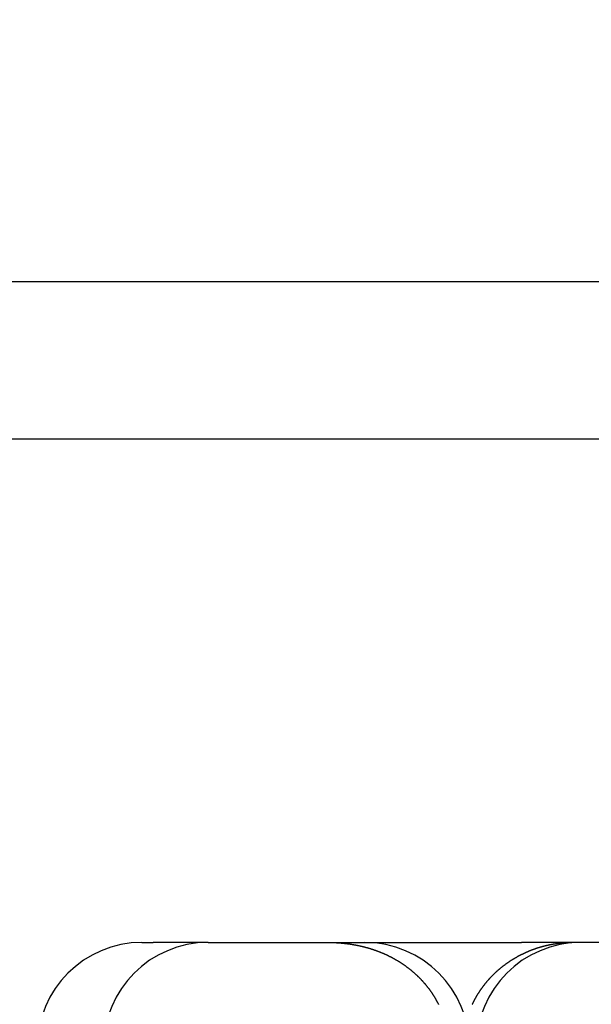
# Model space of a CAD drawing. Extents: x 361 to 1471, y 61 to 1604.
# Drawn here: x 1273 to 1278, y 1526 to 1535 of the extents above; entities that cross this region are included whole.
import ezdxf

# ---------------------------------------------------------------- set-up
doc = ezdxf.new("R2010")
doc.units = 0
doc.header["$LTSCALE"] = 4
doc.linetypes.add('CENTER', pattern=[50.8, 31.75, -6.35, 6.35, -6.35])
doc.linetypes.add('HIDDEN', pattern=[9.525, 6.35, -3.175])
for name, color, linetype in [('AM_0', 7, 'CONTINUOUS'), ('AM_5', 3, 'CONTINUOUS'), ('AM_7', 1, 'CENTER'), ('OBRYS', 7, 'CONTINUOUS'), ('SKRYTÁ__ISO_', 2, 'HIDDEN'), ('VIDITELNÁ__ISO_', 7, 'CONTINUOUS')]:
    doc.layers.add(name, color=color, linetype=linetype)
doc.styles.get("Standard").update_dxf_attribs({"font": 'simplex.shx', "width": 0.75})
doc.dimstyles.get("Standard").update_dxf_attribs({"dimtxt": 0.18, "dimasz": 0.18, "dimexe": 0.18, "dimexo": 0.0625, "dimgap": 0.09, "dimtad": 0, "dimtih": 1, "dimtoh": 1, "dimzin": 0, "dimcen": 0.09, "dimazin": 3, "dimtfac": 1, "dimtofl": 0, "dimtmove": 0, "dimatfit": 3})

# ---------------------------------------------------------------- blocks, each defined once
blk = doc.blocks.new('A$C4B7440DB')
at = {"layer": 'SKRYTÁ__ISO_'}
for points in [[(18, 26.443, 0), (18, 26.4394, 0), (18, 26.4357, 0), (18, 26.432, 0), (17.9999, 26.4284, 0), (17.9999, 26.4247, 0), (17.9998, 26.421, 0), (17.9998, 26.4174, 0), (17.9997, 26.4137, 0), (17.9996, 26.41, 0), (17.9996, 26.4063, 0), (17.9995, 26.4027, 0), (17.9994, 26.399, 0), (17.9992, 26.3953, 0), (17.9991, 26.3916, 0), (17.999, 26.3879, 0), (17.9988, 26.3843, 0), (17.9987, 26.3806, 0), (17.9985, 26.3769, 0), (17.9984, 26.3732, 0), (17.9982, 26.3695, 0), (17.998, 26.3658, 0), (17.9978, 26.3621, 0), (17.9976, 26.3584, 0), (17.9974, 26.3548, 0), (17.9972, 26.3511, 0), (17.9969, 26.3474, 0), (17.9967, 26.3437, 0), (17.9964, 26.34, 0), (17.9962, 26.3363, 0), (17.9959, 26.3326, 0), (17.9956, 26.3289, 0), (17.9953, 26.3252, 0), (17.995, 26.3215, 0), (17.9947, 26.3178, 0), (17.9944, 26.3141, 0), (17.9941, 26.3104, 0), (17.9937, 26.3067, 0), (17.9934, 26.303, 0), (17.993, 26.2993, 0), (17.9926, 26.2956, 0), (17.9923, 26.2919, 0), (17.9919, 26.2882, 0), (17.9915, 26.2845, 0), (17.9911, 26.2808, 0), (17.9906, 26.2771, 0), (17.9902, 26.2734, 0), (17.9898, 26.2696, 0), (17.9893, 26.2659, 0), (17.9888, 26.2622, 0), (17.9884, 26.2585, 0), (17.9879, 26.2548, 0), (17.9874, 26.2511, 0), (17.9869, 26.2474, 0), (17.9864, 26.2437, 0), (17.9859, 26.24, 0), (17.9853, 26.2363, 0), (17.9848, 26.2326, 0), (17.9842, 26.2289, 0), (17.9837, 26.2252, 0), (17.9831, 26.2215, 0), (17.9825, 26.2178, 0), (17.9819, 26.2141, 0), (17.9813, 26.2104, 0), (17.9807, 26.2067, 0), (17.9801, 26.2029, 0), (17.9794, 26.1992, 0), (17.9788, 26.1955, 0), (17.9781, 26.1918, 0), (17.9775, 26.1881, 0), (17.9768, 26.1844, 0), (17.9761, 26.1807, 0), (17.9754, 26.177, 0), (17.9747, 26.1733, 0), (17.974, 26.1696, 0), (17.9732, 26.1659, 0), (17.9725, 26.1622, 0), (17.9717, 26.1585, 0), (17.971, 26.1548, 0), (17.9702, 26.1512, 0), (17.9694, 26.1475, 0), (17.9686, 26.1438, 0), (17.9678, 26.1401, 0), (17.967, 26.1364, 0), (17.9661, 26.1327, 0), (17.9653, 26.129, 0), (17.9644, 26.1253, 0), (17.9636, 26.1217, 0), (17.9627, 26.118, 0), (17.9618, 26.1143, 0), (17.9609, 26.1106, 0), (17.96, 26.107, 0), (17.9591, 26.1033, 0), (17.9582, 26.0996, 0), (17.9572, 26.096, 0), (17.9563, 26.0923, 0), (17.9553, 26.0887, 0), (17.9543, 26.085, 0), (17.9534, 26.0813, 0), (17.9524, 26.0777, 0), (17.9514, 26.074, 0), (17.9503, 26.0704, 0), (17.9493, 26.0668, 0), (17.9483, 26.0631, 0), (17.9472, 26.0595, 0), (17.9462, 26.0558, 0), (17.9451, 26.0522, 0), (17.944, 26.0486, 0), (17.9429, 26.0449, 0), (17.9418, 26.0413, 0), (17.9407, 26.0377, 0), (17.9396, 26.0341, 0), (17.9384, 26.0305, 0), (17.9373, 26.0268, 0), (17.9361, 26.0232, 0), (17.935, 26.0196, 0), (17.9338, 26.016, 0), (17.9326, 26.0124, 0), (17.9314, 26.0088, 0), (17.9302, 26.0052, 0), (17.9289, 26.0016, 0), (17.9277, 25.998, 0), (17.9264, 25.9945, 0), (17.9252, 25.9909, 0), (17.9239, 25.9873, 0), (17.9226, 25.9837, 0), (17.9213, 25.9801, 0), (17.92, 25.9766, 0), (17.9187, 25.973, 0), (17.9174, 25.9695, 0), (17.916, 25.9659, 0), (17.9147, 25.9623, 0), (17.9133, 25.9588, 0), (17.9119, 25.9552, 0), (17.9106, 25.9517, 0), (17.9092, 25.9482, 0), (17.9077, 25.9446, 0), (17.9063, 25.9411, 0), (17.9049, 25.9376, 0), (17.9034, 25.934, 0), (17.902, 25.9305, 0), (17.9005, 25.927, 0), (17.899, 25.9235, 0), (17.8976, 25.92, 0), (17.8961, 25.9165, 0), (17.8945, 25.913, 0), (17.893, 25.9095, 0), (17.8915, 25.906, 0), (17.8899, 25.9025, 0), (17.8884, 25.899, 0), (17.8868, 25.8955, 0), (17.8852, 25.892, 0), (17.8836, 25.8886, 0), (17.882, 25.8851, 0), (17.8804, 25.8816, 0), (17.8788, 25.8782, 0), (17.8771, 25.8747, 0), (17.8755, 25.8713, 0), (17.8738, 25.8678, 0), (17.8721, 25.8644, 0), (17.8704, 25.861, 0), (17.8687, 25.8576, 0), (17.867, 25.8541, 0), (17.8653, 25.8507, 0), (17.8636, 25.8473, 0), (17.8618, 25.8439, 0), (17.8601, 25.8405, 0), (17.8583, 25.8371, 0), (17.8566, 25.8338, 0), (17.8548, 25.8304, 0), (17.853, 25.827, 0), (17.8512, 25.8236, 0), (17.8493, 25.8203, 0), (17.8475, 25.8169, 0), (17.8457, 25.8136, 0), (17.8438, 25.8103, 0), (17.842, 25.8069, 0), (17.8401, 25.8036, 0), (17.8382, 25.8003, 0), (17.8363, 25.797, 0), (17.8344, 25.7937, 0), (17.8325, 25.7904, 0), (17.8305, 25.7871, 0), (17.8286, 25.7838, 0), (17.8267, 25.7805, 0), (17.8247, 25.7772, 0), (17.8227, 25.774, 0), (17.8207, 25.7707, 0), (17.8187, 25.7675, 0), (17.8167, 25.7642, 0), (17.8147, 25.761, 0), (17.8127, 25.7578, 0), (17.8106, 25.7545, 0), (17.8086, 25.7513, 0), (17.8065, 25.7481, 0), (17.8044, 25.7449, 0), (17.8024, 25.7417, 0), (17.8003, 25.7385, 0), (17.7982, 25.7354, 0), (17.796, 25.7322, 0), (17.7939, 25.729, 0), (17.7918, 25.7259, 0), (17.7896, 25.7227, 0), (17.7875, 25.7196, 0), (17.7853, 25.7164, 0), (17.7831, 25.7133, 0), (17.7809, 25.7102, 0), (17.7787, 25.7071, 0), (17.7765, 25.704, 0), (17.7743, 25.7009, 0), (17.772, 25.6978, 0), (17.7698, 25.6947, 0), (17.7675, 25.6916, 0), (17.7652, 25.6886, 0), (17.763, 25.6855, 0), (17.7607, 25.6825, 0), (17.7584, 25.6794, 0), (17.7561, 25.6764, 0), (17.7537, 25.6734, 0), (17.7514, 25.6703, 0), (17.749, 25.6673, 0), (17.7467, 25.6643, 0), (17.7443, 25.6613, 0), (17.7419, 25.6584, 0), (17.7395, 25.6554, 0), (17.7371, 25.6524, 0), (17.7347, 25.6495, 0), (17.7323, 25.6465, 0), (17.7299, 25.6436, 0), (17.7274, 25.6406, 0), (17.725, 25.6377, 0), (17.7225, 25.6348, 0), (17.72, 25.6319, 0), (17.7175, 25.629, 0), (17.715, 25.6261, 0), (17.7125, 25.6232, 0), (17.71, 25.6203, 0), (17.7075, 25.6175, 0), (17.7049, 25.6146, 0), (17.7024, 25.6118, 0), (17.6998, 25.6089, 0), (17.6972, 25.6061, 0), (17.6946, 25.6033, 0), (17.692, 25.6005, 0), (17.6894, 25.5977, 0), (17.6868, 25.5949, 0), (17.6842, 25.5921, 0), (17.6816, 25.5893, 0), (17.6789, 25.5866, 0), (17.6762, 25.5838, 0), (17.6736, 25.5811, 0), (17.6709, 25.5783, 0), (17.6682, 25.5756, 0), (17.6655, 25.5729, 0), (17.6628, 25.5702, 0), (17.66, 25.5675, 0), (17.6573, 25.5648, 0), (17.6546, 25.5621, 0), (17.6518, 25.5594, 0), (17.649, 25.5568, 0), (17.6462, 25.5541, 0), (17.6435, 25.5515, 0), (17.6407, 25.5489, 0), (17.6379, 25.5462, 0), (17.635, 25.5436, 0), (17.6322, 25.541, 0), (17.6294, 25.5385, 0), (17.6265, 25.5359, 0), (17.6237, 25.5333, 0), (17.6208, 25.5308, 0), (17.6179, 25.5282, 0), (17.6151, 25.5257, 0), (17.6122, 25.5232, 0), (17.6093, 25.5207, 0), (17.6064, 25.5182, 0), (17.6034, 25.5157, 0), (17.6005, 25.5133, 0), (17.5976, 25.5108, 0), (17.5946, 25.5084, 0), (17.5917, 25.5059, 0), (17.5887, 25.5035, 0), (17.5857, 25.5011, 0), (17.5828, 25.4987, 0), (17.5798, 25.4963, 0), (17.5768, 25.4939, 0), (17.5738, 25.4916, 0), (17.5708, 25.4892, 0), (17.5677, 25.4869, 0), (17.5647, 25.4846, 0), (17.5617, 25.4822, 0), (17.5586, 25.4799, 0), (17.5556, 25.4776, 0), (17.5525, 25.4754, 0), (17.5494, 25.4731, 0), (17.5463, 25.4708, 0), (17.5432, 25.4686, 0), (17.5401, 25.4664, 0), (17.537, 25.4642, 0), (17.5339, 25.4619, 0), (17.5308, 25.4598, 0), (17.5276, 25.4576, 0), (17.5245, 25.4554, 0), (17.5213, 25.4533, 0), (17.5182, 25.4511, 0), (17.515, 25.449, 0), (17.5118, 25.4469, 0), (17.5087, 25.4448, 0), (17.5055, 25.4427, 0), (17.5023, 25.4406, 0), (17.4991, 25.4385, 0), (17.4958, 25.4365, 0), (17.4926, 25.4344, 0), (17.4894, 25.4324, 0), (17.4861, 25.4304, 0), (17.4829, 25.4284, 0), (17.4796, 25.4264, 0), (17.4764, 25.4244, 0), (17.4731, 25.4224, 0), (17.4698, 25.4205, 0), (17.4665, 25.4185, 0), (17.4632, 25.4166, 0), (17.4599, 25.4147, 0), (17.4566, 25.4128, 0), (17.4533, 25.4109, 0), (17.45, 25.409, 0), (17.4466, 25.4072, 0), (17.4433, 25.4053, 0), (17.4399, 25.4035, 0), (17.4366, 25.4017, 0), (17.4332, 25.3999, 0), (17.4298, 25.3981, 0), (17.4264, 25.3963, 0), (17.423, 25.3945, 0), (17.4196, 25.3928, 0), (17.4162, 25.391, 0), (17.4128, 25.3893, 0), (17.4094, 25.3876, 0), (17.406, 25.3859, 0)], [(17.4065, 25.0641, 0), (17.4098, 25.0626, 0), (17.413, 25.061, 0), (17.4163, 25.0595, 0), (17.4195, 25.0579, 0), (17.4228, 25.0563, 0), (17.426, 25.0547, 0), (17.4292, 25.0531, 0), (17.4324, 25.0515, 0), (17.4356, 25.0499, 0), (17.4388, 25.0482, 0), (17.442, 25.0466, 0), (17.4452, 25.0449, 0), (17.4484, 25.0432, 0), (17.4516, 25.0416, 0), (17.4548, 25.0399, 0), (17.458, 25.0382, 0), (17.4611, 25.0364, 0), (17.4643, 25.0347, 0), (17.4674, 25.033, 0), (17.4706, 25.0312, 0), (17.4737, 25.0295, 0), (17.4768, 25.0277, 0), (17.48, 25.0259, 0), (17.4831, 25.0241, 0), (17.4862, 25.0223, 0), (17.4893, 25.0205, 0), (17.4924, 25.0187, 0), (17.4955, 25.0168, 0), (17.4986, 25.015, 0), (17.5016, 25.0131, 0), (17.5047, 25.0113, 0), (17.5078, 25.0094, 0), (17.5108, 25.0075, 0), (17.5139, 25.0056, 0), (17.5169, 25.0037, 0), (17.5199, 25.0018, 0), (17.523, 24.9998, 0), (17.526, 24.9979, 0), (17.529, 24.9959, 0), (17.532, 24.994, 0), (17.535, 24.992, 0), (17.538, 24.99, 0), (17.5409, 24.988, 0), (17.5439, 24.986, 0), (17.5469, 24.984, 0), (17.5498, 24.982, 0), (17.5528, 24.9799, 0), (17.5557, 24.9779, 0), (17.5586, 24.9758, 0), (17.5616, 24.9738, 0), (17.5645, 24.9717, 0), (17.5674, 24.9696, 0), (17.5703, 24.9675, 0), (17.5732, 24.9654, 0), (17.5761, 24.9633, 0), (17.579, 24.9611, 0), (17.5818, 24.959, 0), (17.5847, 24.9568, 0), (17.5875, 24.9547, 0), (17.5904, 24.9525, 0), (17.5932, 24.9503, 0), (17.5961, 24.9481, 0), (17.5989, 24.9459, 0), (17.6017, 24.9437, 0), (17.6045, 24.9414, 0), (17.6073, 24.9392, 0), (17.6101, 24.9369, 0), (17.6129, 24.9347, 0), (17.6157, 24.9324, 0), (17.6185, 24.9301, 0), (17.6212, 24.9278, 0), (17.624, 24.9255, 0), (17.6268, 24.9232, 0), (17.6295, 24.9209, 0), (17.6322, 24.9185, 0), (17.635, 24.9162, 0), (17.6377, 24.9138, 0), (17.6404, 24.9115, 0), (17.6431, 24.9091, 0), (17.6458, 24.9067, 0), (17.6485, 24.9043, 0), (17.6511, 24.9019, 0), (17.6538, 24.8995, 0), (17.6565, 24.897, 0), (17.6591, 24.8946, 0), (17.6618, 24.8922, 0), (17.6644, 24.8897, 0), (17.667, 24.8872, 0), (17.6696, 24.8848, 0), (17.6722, 24.8823, 0), (17.6748, 24.8798, 0), (17.6774, 24.8773, 0), (17.68, 24.8748, 0), (17.6826, 24.8723, 0), (17.6852, 24.8697, 0), (17.6877, 24.8672, 0), (17.6903, 24.8646, 0), (17.6928, 24.8621, 0), (17.6953, 24.8595, 0), (17.6978, 24.857, 0), (17.7004, 24.8544, 0), (17.7029, 24.8518, 0), (17.7054, 24.8492, 0), (17.7078, 24.8466, 0), (17.7103, 24.844, 0), (17.7128, 24.8413, 0), (17.7152, 24.8387, 0), (17.7177, 24.8361, 0), (17.7201, 24.8334, 0), (17.7225, 24.8308, 0), (17.725, 24.8281, 0), (17.7274, 24.8254, 0), (17.7298, 24.8227, 0), (17.7322, 24.82, 0), (17.7345, 24.8173, 0), (17.7369, 24.8146, 0), (17.7393, 24.8119, 0), (17.7416, 24.8092, 0), (17.744, 24.8065, 0), (17.7463, 24.8037, 0), (17.7486, 24.801, 0), (17.7509, 24.7982, 0), (17.7532, 24.7955, 0), (17.7555, 24.7927, 0), (17.7578, 24.7899, 0), (17.7601, 24.7872, 0), (17.7623, 24.7844, 0), (17.7646, 24.7816, 0), (17.7668, 24.7788, 0), (17.769, 24.776, 0), (17.7713, 24.7731, 0), (17.7735, 24.7703, 0), (17.7757, 24.7675, 0), (17.7779, 24.7647, 0), (17.78, 24.7618, 0), (17.7822, 24.759, 0), (17.7844, 24.7561, 0), (17.7865, 24.7532, 0), (17.7886, 24.7504, 0), (17.7908, 24.7475, 0), (17.7929, 24.7446, 0), (17.795, 24.7417, 0), (17.7971, 24.7388, 0), (17.7992, 24.7359, 0), (17.8013, 24.733, 0), (17.8033, 24.7301, 0), (17.8054, 24.7271, 0), (17.8074, 24.7242, 0), (17.8095, 24.7212, 0), (17.8115, 24.7183, 0), (17.8135, 24.7153, 0), (17.8155, 24.7124, 0), (17.8175, 24.7094, 0), (17.8195, 24.7064, 0), (17.8215, 24.7034, 0), (17.8235, 24.7004, 0), (17.8254, 24.6974, 0), (17.8274, 24.6944, 0), (17.8293, 24.6914, 0), (17.8313, 24.6883, 0), (17.8332, 24.6853, 0), (17.8351, 24.6823, 0), (17.837, 24.6792, 0), (17.8389, 24.6762, 0), (17.8408, 24.6731, 0), (17.8426, 24.67, 0), (17.8445, 24.667, 0), (17.8464, 24.6639, 0), (17.8482, 24.6608, 0), (17.85, 24.6577, 0), (17.8519, 24.6546, 0), (17.8537, 24.6515, 0), (17.8555, 24.6484, 0), (17.8573, 24.6453, 0), (17.859, 24.6422, 0), (17.8608, 24.639, 0), (17.8626, 24.6359, 0), (17.8643, 24.6327, 0), (17.8661, 24.6296, 0), (17.8678, 24.6264, 0), (17.8695, 24.6233, 0), (17.8712, 24.6201, 0), (17.8729, 24.617, 0), (17.8746, 24.6138, 0), (17.8763, 24.6106, 0), (17.8779, 24.6074, 0), (17.8796, 24.6042, 0), (17.8812, 24.601, 0), (17.8829, 24.5978, 0), (17.8845, 24.5946, 0), (17.8861, 24.5914, 0), (17.8877, 24.5882, 0), (17.8893, 24.5849, 0), (17.8909, 24.5817, 0), (17.8925, 24.5785, 0), (17.894, 24.5752, 0), (17.8956, 24.572, 0), (17.8971, 24.5687, 0), (17.8986, 24.5655, 0), (17.9002, 24.5622, 0), (17.9017, 24.559, 0), (17.9032, 24.5557, 0), (17.9046, 24.5524, 0), (17.9061, 24.5491, 0), (17.9076, 24.5459, 0), (17.909, 24.5426, 0), (17.9105, 24.5393, 0), (17.9119, 24.536, 0), (17.9133, 24.5327, 0), (17.9147, 24.5294, 0), (17.9161, 24.5261, 0), (17.9175, 24.5228, 0), (17.9189, 24.5194, 0), (17.9202, 24.5161, 0), (17.9216, 24.5128, 0), (17.9229, 24.5095, 0), (17.9242, 24.5061, 0), (17.9256, 24.5028, 0), (17.9269, 24.4995, 0), (17.9282, 24.4961, 0), (17.9294, 24.4928, 0), (17.9307, 24.4894, 0), (17.932, 24.4861, 0), (17.9332, 24.4827, 0), (17.9345, 24.4794, 0), (17.9357, 24.476, 0), (17.9369, 24.4726, 0), (17.9381, 24.4692, 0), (17.9393, 24.4659, 0), (17.9405, 24.4625, 0), (17.9416, 24.4591, 0), (17.9428, 24.4557, 0), (17.9439, 24.4523, 0), (17.9451, 24.449, 0), (17.9462, 24.4456, 0), (17.9473, 24.4422, 0), (17.9484, 24.4388, 0), (17.9495, 24.4353, 0), (17.9506, 24.4319, 0), (17.9516, 24.4285, 0), (17.9527, 24.4251, 0), (17.9537, 24.4217, 0), (17.9548, 24.4183, 0), (17.9558, 24.4148, 0), (17.9568, 24.4114, 0), (17.9578, 24.408, 0), (17.9588, 24.4045, 0), (17.9597, 24.4011, 0), (17.9607, 24.3976, 0), (17.9617, 24.3942, 0), (17.9626, 24.3907, 0), (17.9635, 24.3873, 0), (17.9645, 24.3838, 0), (17.9654, 24.3803, 0), (17.9663, 24.3769, 0), (17.9671, 24.3734, 0), (17.968, 24.3699, 0), (17.9689, 24.3665, 0), (17.9697, 24.363, 0), (17.9706, 24.3595, 0), (17.9714, 24.356, 0), (17.9722, 24.3525, 0), (17.973, 24.349, 0), (17.9738, 24.3455, 0), (17.9746, 24.3421, 0), (17.9753, 24.3386, 0), (17.9761, 24.3351, 0), (17.9769, 24.3316, 0), (17.9776, 24.3281, 0), (17.9783, 24.3246, 0), (17.979, 24.3211, 0), (17.9797, 24.3175, 0), (17.9804, 24.314, 0), (17.9811, 24.3105, 0), (17.9817, 24.307, 0), (17.9824, 24.3035, 0), (17.983, 24.3, 0), (17.9837, 24.2965, 0), (17.9843, 24.2929, 0), (17.9849, 24.2894, 0), (17.9855, 24.2859, 0), (17.9861, 24.2824, 0), (17.9866, 24.2788, 0), (17.9872, 24.2753, 0), (17.9877, 24.2718, 0), (17.9883, 24.2682, 0), (17.9888, 24.2647, 0), (17.9893, 24.2612, 0), (17.9898, 24.2576, 0), (17.9903, 24.2541, 0), (17.9908, 24.2505, 0), (17.9912, 24.247, 0), (17.9917, 24.2434, 0), (17.9921, 24.2399, 0), (17.9925, 24.2363, 0), (17.993, 24.2328, 0), (17.9934, 24.2292, 0), (17.9937, 24.2257, 0), (17.9941, 24.2221, 0), (17.9945, 24.2186, 0), (17.9949, 24.215, 0), (17.9952, 24.2114, 0), (17.9955, 24.2079, 0), (17.9959, 24.2043, 0), (17.9962, 24.2007, 0), (17.9965, 24.1972, 0), (17.9967, 24.1936, 0), (17.997, 24.19, 0), (17.9973, 24.1865, 0), (17.9975, 24.1829, 0), (17.9978, 24.1793, 0), (17.998, 24.1758, 0), (17.9982, 24.1722, 0), (17.9984, 24.1686, 0), (17.9986, 24.165, 0), (17.9988, 24.1615, 0), (17.9989, 24.1579, 0), (17.9991, 24.1543, 0), (17.9992, 24.1507, 0), (17.9994, 24.1472, 0), (17.9995, 24.1436, 0), (17.9996, 24.14, 0), (17.9997, 24.1365, 0), (17.9998, 24.1329, 0), (17.9998, 24.1293, 0), (17.9999, 24.1257, 0), (17.9999, 24.1222, 0), (18, 24.1186, 0), (18, 24.115, 0), (18, 24.1114, 0)]]:
    blk.add_polyline3d(points, dxfattribs=at)
for centre, start, end in [((17, 26.0913), 270, 0), ((17, 24.026), 0, 90)]:
    blk.add_arc(centre, 1, start, end, dxfattribs=at)
at = {"layer": 'VIDITELNÁ__ISO_'}
for p, q in [((18, 28.2245), (18, 28.1159)), ((18, 27.5913), (18, 28.1159)), ((18, 27.5913), (18, 27.548)), ((18, 27.548), (18, 25.4381)), ((18, 25.4381), (18, 24.5914)), ((18, 6.3662), (18, 24.5914))]:
    blk.add_line(p, q, dxfattribs=at)
for centre in [(17, 28.2245), (17, 27.5913)]:
    blk.add_arc(centre, 1, 0, 90, dxfattribs=at)
blk = doc.blocks.new('A$C07E735F5')
at = {"layer": 'OBRYS', "rotation": 90}
blk.add_blockref('A$C4B7440DB', (34.368, 71.0436), dxfattribs=at)
blk = doc.blocks.new('*U62')
at = {"layer": 'AM_5', "color": 3, "width": 0.75}
blk.add_text('80', height=17.5, rotation=90, dxfattribs=at).set_placement((1458.4639, 1510.8943))
blk = doc.blocks.new('*D55')
at = {"layer": 'AM_5'}
for p, q in [((931.1688, 1561.4522), (1470.9639, 1561.4522)), ((1465.9639, 1499.0864), (1465.9639, 1543.9522)), ((1046.9739, 1481.5864), (1470.9639, 1481.5864))]:
    blk.add_line(p, q, dxfattribs=at)
for points in [[(1463.0472, 1543.9522), (1468.8806, 1543.9522), (1465.9639, 1561.4522)], [(1463.0472, 1499.0864), (1468.8806, 1499.0864), (1465.9639, 1481.5864)]]:
    blk.add_solid(points, dxfattribs=at)
blk.add_blockref('*U62', (0, 0), dxfattribs=at)

msp = doc.modelspace()

# ---------------------------------------------------------------- linework, layer by layer
at = {"layer": 'AM_0'}
for p, q in [((1335.9995, 1532.7522, -1099.0447), (526.9995, 1532.7522, -1099.0447)), ((1249.9995, 1531.2522, -1099.0447), (1335.9995, 1531.2522, -1099.0447))]:
    msp.add_line(p, q, dxfattribs=at)

# ---------------------------------------------------------------- block references
at = {"layer": 'AM_7'}
msp.add_blockref('A$C07E735F5', (1267.775, 1437.3966, -1099.0224), dxfattribs=at)

# ---------------------------------------------------------------- dimensions: what is measured, and where the dimension line sits
at = {"layer": 'AM_5'}
dim = msp.add_linear_dim(base=(1465.9639, 1561.4522), p1=(1046.9739, 1481.5864, -1104.028), p2=(931.1688, 1561.4522), angle=90, dimstyle='Standard', override={"dimdec": 0, "dimtp": 0, "dimtm": 0, "dimtfac": 1}, dxfattribs=at)
dim.commit()
dim.dimension.update_dxf_attribs({"geometry": '*D55', "text_midpoint": (1449.7139, 1521.5193)})

doc.saveas('drawing.dxf')
